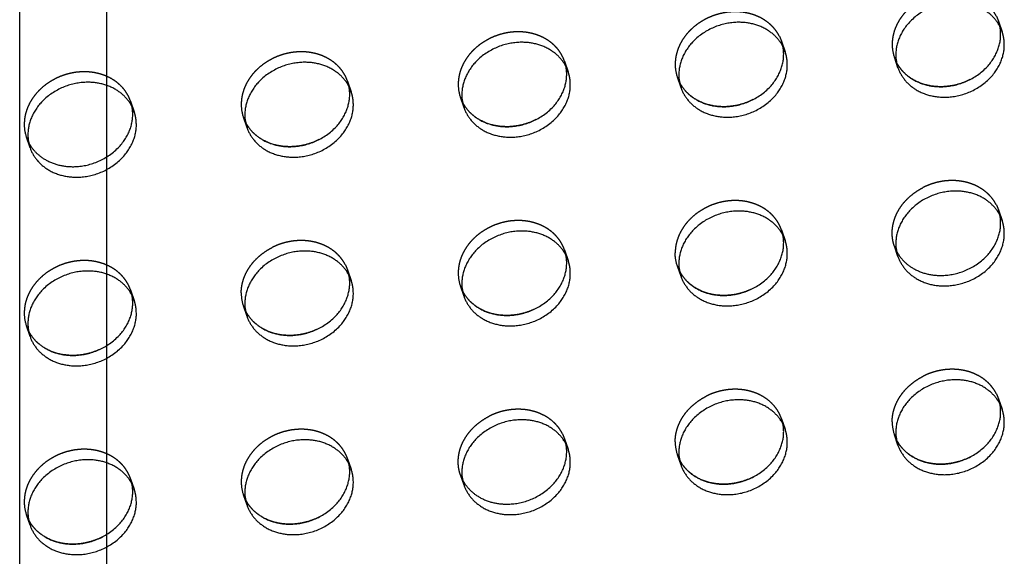
# Model space of a CAD drawing. Units: millimetres. Extents: x 104157 to 133194, y -10147 to 7094.
# Drawn here: x 110858 to 111085, y -530 to -406 of the extents above; entities that cross this region are included whole.
import ezdxf

# ---------------------------------------------------------------- set-up
doc = ezdxf.new("R2010")
doc.units = ezdxf.units.MM
doc.header["$LTSCALE"] = 500
doc.linetypes.add('Hidden', pattern=[4, 2, -2])
for name, color, linetype, true_color in [('Make2D', 7, 'Continuous', 0x000000), ('Make2D$Hidden$Curves', 7, 'Hidden', 0x8c8c8c), ('Make2D$visible$Curves', 7, 'Continuous', 0x000000)]:
    doc.layers.add(name, color=color, linetype=linetype, true_color=true_color)

msp = doc.modelspace()

# ---------------------------------------------------------------- linework, layer by layer
at = {"layer": 'Make2D', "lineweight": -3}
for p, q in [((110857.84, -660.678), (110857.84, -386.093)), ((110877.84, -386.093), (110877.84, -660.678))]:
    msp.add_line(p, q, dxfattribs=at)
at = {"layer": 'Make2D$Hidden$Curves', "color": 251, "lineweight": -3, "true_color": 0x696969}
for p, q in [((111082.94, -405.049), (111083.429, -406.198)), ((111083.429, -406.198), (111084.267, -408.618)), ((111083.762, -407.438), (111083.429, -406.198)), ((111032.931, -409.658), (111033.421, -410.808)), ((111033.421, -410.808), (111034.258, -413.227)), ((111033.753, -412.047), (111033.421, -410.808)), ((111060.263, -416.924), (111059.426, -414.504)), ((111059.426, -414.504), (111059.93, -415.684)), ((110983.744, -416.656), (110983.412, -415.417)), ((111059.93, -415.684), (111059.915, -415.654)), ((111010.254, -421.533), (111009.417, -419.113)), ((111009.417, -419.113), (111009.922, -420.293)), ((110933.403, -420.026), (110934.24, -422.446)), ((110933.735, -421.266), (110933.403, -420.026)), ((111009.922, -420.293), (111009.906, -420.263)), ((110959.408, -423.723), (110959.913, -424.903)), ((110883.394, -424.635), (110884.231, -427.055)), ((110883.726, -425.874), (110883.394, -424.635)), ((110959.913, -424.903), (110959.897, -424.872)), ((110910.236, -430.751), (110909.399, -428.332)), ((110909.399, -428.332), (110909.904, -429.512)), ((110909.904, -429.512), (110909.888, -429.481)), ((110860.228, -435.361), (110859.39, -432.941)), ((110859.39, -432.941), (110859.88, -434.091)), ((111082.94, -448.56), (111083.429, -449.71)), ((111083.429, -449.71), (111084.267, -452.13)), ((111083.762, -450.95), (111083.429, -449.71)), ((111033.421, -454.319), (111034.258, -456.739)), ((111033.753, -455.559), (111033.421, -454.319)), ((111060.263, -460.435), (111059.426, -458.016)), ((111059.426, -458.016), (111059.915, -459.165)), ((110983.412, -458.928), (110984.249, -461.348)), ((110983.744, -460.168), (110983.412, -458.928)), ((110932.914, -462.388), (110933.403, -463.537)), ((111010.254, -465.044), (111009.417, -462.625)), ((111009.417, -462.625), (111009.922, -463.805)), ((110933.403, -463.537), (110934.24, -465.957)), ((110933.735, -464.777), (110933.403, -463.537)), ((111009.922, -463.805), (111009.906, -463.775)), ((110959.408, -467.234), (110959.913, -468.414)), ((110883.394, -468.147), (110884.231, -470.566)), ((110883.727, -469.386), (110883.394, -468.147)), ((110959.913, -468.414), (110959.897, -468.384)), ((110910.236, -474.263), (110909.399, -471.843)), ((110909.399, -471.843), (110909.904, -473.023)), ((110909.904, -473.023), (110909.888, -472.993)), ((110860.228, -478.872), (110859.39, -476.452)), ((110859.39, -476.452), (110859.895, -477.632)), ((110859.895, -477.632), (110859.88, -477.602)), ((111082.94, -492.072), (111083.429, -493.221)), ((111083.429, -493.221), (111084.267, -495.641)), ((111083.762, -494.461), (111083.429, -493.221)), ((111033.421, -497.83), (111034.258, -500.25)), ((111033.753, -499.07), (111033.421, -497.83)), ((110982.922, -501.29), (110983.412, -502.44)), ((110983.412, -502.44), (110984.249, -504.859)), ((110983.744, -503.679), (110983.412, -502.44)), ((111060.263, -503.947), (111059.426, -501.527)), ((111059.426, -501.527), (111059.93, -502.707)), ((111059.93, -502.707), (111059.915, -502.677)), ((110933.403, -507.049), (110934.24, -509.469)), ((110933.735, -508.288), (110933.403, -507.049)), ((111010.254, -508.556), (111009.417, -506.136)), ((111009.417, -506.136), (111009.922, -507.316)), ((111009.922, -507.316), (111009.906, -507.286)), ((110883.394, -511.658), (110884.231, -514.078)), ((110883.727, -512.898), (110883.394, -511.658)), ((110960.245, -513.165), (110959.408, -510.745)), ((110959.408, -510.745), (110959.913, -511.925)), ((110959.913, -511.925), (110959.897, -511.895)), ((110910.236, -517.774), (110909.399, -515.355)), ((110909.399, -515.355), (110909.904, -516.535)), ((110909.904, -516.535), (110909.888, -516.504)), ((110860.228, -522.383), (110859.39, -519.964)), ((110859.39, -519.964), (110859.895, -521.144)), ((110859.895, -521.144), (110859.88, -521.113))]:
    msp.add_line(p, q, dxfattribs=at)
for centre in [(111068.084, -411.518), (111018.075, -416.127), (110968.066, -420.737), (110918.058, -425.346), (110868.049, -429.955), (110968.066, -464.248), (110918.058, -468.857), (110868.049, -473.466), (111068.084, -498.541), (111018.075, -503.15), (110918.058, -512.369), (110868.049, -516.978)]:
    msp.add_arc(centre, 9.159, 179.90836, 199.0269, dxfattribs=at)
at = {"layer": 'Make2D$Hidden$Curves', "color": 251, "lineweight": -3, "true_color": 0x696969, "extrusion": (0, 0, -1)}
msp.add_arc((-111018.075, -459.639), 9.159, 340.9731, 0.09164, dxfattribs=at)
at = {"layer": 'Make2D$Hidden$Curves', "color": 251, "lineweight": -3, "true_color": 0x696969}
for points, weights, knots in [([(111082.94, -405.049), (111079.71, -398.71), (111071.428, -399.473), (111058.925, -400.626), (111058.925, -411.504)], [0.885955062592, 0.78466859544, 1, 0.707106781187, 1], [-34.6154502, -34.6154502, -34.6154502, -19.9491134, -19.9491134, 0, 0, 0]), ([(111032.931, -409.658), (111029.702, -403.319), (111021.419, -404.083), (111008.916, -405.235), (111008.916, -416.113)], [0.885955062592, 0.78466859544, 1, 0.707106781187, 1], [-34.6154502, -34.6154502, -34.6154502, -19.9491134, -19.9491134, 0, 0, 0]), ([(110983.412, -415.417), (110980.786, -407.828), (110971.41, -408.692), (110958.908, -409.844), (110958.908, -420.722)], [0.909558654354, 0.762989705892, 1, 0.707106781187, 1], [-36.0920109, -36.0920109, -36.0920109, -19.9491134, -19.9491134, 0, 0, 0]), ([(110933.403, -420.026), (110930.777, -412.437), (110921.401, -413.301), (110908.899, -414.453), (110908.899, -425.331)], [0.909558654354, 0.762989705892, 1, 0.707106781187, 1], [-36.0920109, -36.0920109, -36.0920109, -19.9491134, -19.9491134, 0, 0, 0]), ([(110883.394, -424.635), (110880.768, -417.046), (110871.392, -417.91), (110858.89, -419.062), (110858.89, -429.94)], [0.909558654354, 0.762989705892, 1, 0.707106781187, 1], [-36.0920109, -36.0920109, -36.0920109, -19.9491134, -19.9491134, 0, 0, 0]), ([(111059.426, -458.016), (111058.925, -456.569), (111058.925, -455.015), (111058.925, -448.168), (111066.02, -444.553)], [0.909558654354, 0.944117075294, 1, 0.793202423262, 0.878424155936], [-3.8062158, -3.8062158, -3.8062158, 0, 0, 14.0850932, 14.0850932, 14.0850932]), ([(111082.94, -448.56), (111079.71, -442.221), (111071.428, -442.985), (111068.584, -443.247), (111066.02, -444.553)], [0.885955062591, 0.78466859544, 1, 0.913904357924, 0.878424155936], [-34.6154502, -34.6154502, -34.6154502, -19.9491134, -19.9491134, -14.0850932, -14.0850932, -14.0850932]), ([(111033.421, -454.319), (111030.795, -446.73), (111021.419, -447.594), (111008.916, -448.746), (111008.916, -459.624)], [0.909558654354, 0.762989705892, 1, 0.707106781187, 1], [-36.0920109, -36.0920109, -36.0920109, -19.9491134, -19.9491134, 0, 0, 0]), ([(110983.412, -458.928), (110980.786, -451.339), (110971.41, -452.203), (110958.908, -453.356), (110958.908, -464.233)], [0.909558654354, 0.762989705892, 1, 0.707106781187, 1], [-36.0920109, -36.0920109, -36.0920109, -19.9491134, -19.9491134, 0, 0, 0]), ([(110932.914, -462.388), (110929.684, -456.049), (110921.401, -456.812), (110918.558, -457.074), (110915.994, -458.381)], [0.885955062592, 0.78466859544, 1, 0.913904357924, 0.878424155936], [-34.6154502, -34.6154502, -34.6154502, -19.9491134, -19.9491134, -14.0850932, -14.0850932, -14.0850932]), ([(110883.394, -468.147), (110880.768, -460.557), (110871.392, -461.422), (110858.89, -462.574), (110858.89, -473.452)], [0.909558654354, 0.762989705892, 1, 0.707106781187, 1], [-36.0920109, -36.0920109, -36.0920109, -19.9491134, -19.9491134, 0, 0, 0]), ([(111082.94, -492.072), (111079.71, -485.733), (111071.428, -486.496), (111068.584, -486.758), (111066.02, -488.065)], [0.885955062592, 0.78466859544, 1, 0.913904357924, 0.878424155935], [-34.6154502, -34.6154502, -34.6154502, -19.9491134, -19.9491134, -14.0850932, -14.0850932, -14.0850932]), ([(111033.421, -497.83), (111030.795, -490.241), (111021.419, -491.105), (111018.575, -491.368), (111016.012, -492.674)], [0.909558654353, 0.762989705892, 1, 0.913904357924, 0.878424155936], [-36.0920109, -36.0920109, -36.0920109, -19.9491134, -19.9491134, -14.0850932, -14.0850932, -14.0850932]), ([(110982.922, -501.29), (110979.693, -494.951), (110971.41, -495.715), (110968.566, -495.977), (110966.003, -497.283)], [0.885955062592, 0.78466859544, 1, 0.913904357924, 0.878424155936], [-34.6154502, -34.6154502, -34.6154502, -19.9491134, -19.9491134, -14.0850932, -14.0850932, -14.0850932]), ([(110959.408, -510.745), (110958.908, -509.299), (110958.908, -507.745), (110958.908, -500.898), (110966.003, -497.283)], [0.909558654354, 0.944117075294, 1, 0.793202423262, 0.878424155936], [-3.8062158, -3.8062158, -3.8062158, 0, 0, 14.0850932, 14.0850932, 14.0850932]), ([(110933.403, -507.049), (110930.777, -499.46), (110921.401, -500.324), (110908.899, -501.476), (110908.899, -512.354)], [0.909558654354, 0.762989705892, 1, 0.707106781187, 1], [-36.0920109, -36.0920109, -36.0920109, -19.9491134, -19.9491134, 0, 0, 0]), ([(110883.394, -511.658), (110880.768, -504.069), (110871.392, -504.933), (110858.89, -506.085), (110858.89, -516.963)], [0.909558654354, 0.762989705892, 1, 0.707106781187, 1], [-36.0920109, -36.0920109, -36.0920109, -19.9491134, -19.9491134, 0, 0, 0])]:
    msp.add_rational_spline(points, weights, degree=2, knots=knots, dxfattribs=at)
for points in [[(110908.899, -468.843), (110908.899, -461.996), (110915.994, -458.381)], [(111058.925, -498.526), (111058.925, -491.68), (111066.02, -488.065)], [(111008.916, -503.136), (111008.916, -496.289), (111016.012, -492.674)]]:
    msp.add_rational_spline(points, [1, 0.793202423262, 0.878424155936], degree=2, dxfattribs=at)
at = {"layer": 'Make2D$visible$Curves', "color": 251, "lineweight": -3, "true_color": 0x696969}
for p, q in [((110983.412, -415.417), (110984.249, -417.837)), ((110960.245, -426.142), (110959.408, -423.723)), ((110960.245, -469.654), (110959.408, -467.234))]:
    msp.add_line(p, q, dxfattribs=at)
for centre in [(111068.921, -413.938), (111018.913, -418.547), (110968.904, -423.156), (110918.895, -427.765), (110868.886, -432.375), (111068.921, -457.449), (111018.913, -462.059), (110968.904, -466.668), (110918.895, -471.277), (110868.886, -475.886), (111068.921, -500.961), (111018.913, -505.57), (110968.904, -510.179), (110918.895, -514.788), (110868.886, -519.397)]:
    msp.add_arc(centre, 9.159, 179.90836, 199.0269, dxfattribs=at)
for points, weights, knots in [([(111084.267, -408.618), (111081.641, -401.029), (111072.265, -401.893), (111059.763, -403.045), (111059.763, -413.923)], [0.909558654354, 0.762989705892, 1, 0.707106781187, 1], [-36.0920109, -36.0920109, -36.0920109, -19.9491134, -19.9491134, 0, 0, 0]), ([(111034.258, -413.227), (111031.632, -405.638), (111022.256, -406.502), (111009.754, -407.655), (111009.754, -418.532)], [0.909558654354, 0.762989705892, 1, 0.707106781187, 1], [-36.0920109, -36.0920109, -36.0920109, -19.9491134, -19.9491134, 0, 0, 0]), ([(111059.93, -415.684), (111063.173, -421.99), (111071.428, -421.229), (111083.93, -420.077), (111083.93, -409.199), (111083.93, -408.305), (111083.762, -407.438)], [0.885410921912, 0.785249456258, 1, 0.707106781187, 1, 0.967071631134, 0.941547171997], [-74.4741141, -74.4741141, -74.4741141, -59.8473401, -59.8473401, -39.8982267, -39.8982267, -37.6554579, -37.6554579, -37.6554579]), ([(111060.263, -416.924), (111062.889, -424.513), (111072.265, -423.649), (111084.767, -422.497), (111084.767, -411.619), (111084.767, -410.064), (111084.267, -408.618)], [0.909558654354, 0.762989705892, 1, 0.707106781187, 1, 0.944117075295, 0.909558654354], [-75.9902376, -75.9902376, -75.9902376, -59.8473401, -59.8473401, -39.8982267, -39.8982267, -36.0920109, -36.0920109, -36.0920109]), ([(110984.249, -417.837), (110981.623, -410.247), (110972.247, -411.112), (110959.745, -412.264), (110959.745, -423.142)], [0.909558654353, 0.762989705892, 1, 0.707106781187, 1], [-36.0920109, -36.0920109, -36.0920109, -19.9491134, -19.9491134, 0, 0, 0]), ([(111009.922, -420.293), (111013.164, -426.599), (111021.419, -425.838), (111033.921, -424.686), (111033.921, -413.808), (111033.921, -412.914), (111033.753, -412.047)], [0.885410921912, 0.785249456258, 1, 0.707106781187, 1, 0.967071631134, 0.941547171998], [-74.4741141, -74.4741141, -74.4741141, -59.8473401, -59.8473401, -39.8982267, -39.8982267, -37.6554579, -37.6554579, -37.6554579]), ([(111010.254, -421.533), (111012.88, -429.122), (111022.256, -428.258), (111034.758, -427.106), (111034.758, -416.228), (111034.758, -414.673), (111034.258, -413.227)], [0.909558654354, 0.762989705892, 1, 0.707106781187, 1, 0.944117075294, 0.909558654354], [-75.9902376, -75.9902376, -75.9902376, -59.8473401, -59.8473401, -39.8982267, -39.8982267, -36.0920109, -36.0920109, -36.0920109]), ([(110934.24, -422.446), (110931.614, -414.857), (110922.238, -415.721), (110909.736, -416.873), (110909.736, -427.751)], [0.909558654354, 0.762989705892, 1, 0.707106781187, 1], [-36.0920109, -36.0920109, -36.0920109, -19.9491134, -19.9491134, 0, 0, 0]), ([(110959.913, -424.903), (110963.155, -431.208), (110971.41, -430.448), (110983.912, -429.295), (110983.912, -418.417), (110983.912, -417.523), (110983.744, -416.656)], [0.885410921912, 0.785249456258, 1, 0.707106781187, 1, 0.967071631135, 0.941547171999], [-74.4741141, -74.4741141, -74.4741141, -59.8473401, -59.8473401, -39.8982267, -39.8982267, -37.6554579, -37.6554579, -37.6554579]), ([(111076.835, -419.661), (111074.271, -420.967), (111071.428, -421.229), (111063.173, -421.99), (111059.93, -415.684)], [0.878424155936, 0.913904357924, 1, 0.785249456258, 0.885410921912], [53.9833199, 53.9833199, 53.9833199, 59.8473401, 59.8473401, 74.4741141, 74.4741141, 74.4741141]), ([(110960.245, -426.142), (110962.871, -433.731), (110972.247, -432.867), (110984.749, -431.715), (110984.749, -420.837), (110984.749, -419.283), (110984.249, -417.837)], [0.909558654354, 0.762989705892, 1, 0.707106781187, 1, 0.944117075294, 0.909558654353], [-75.9902376, -75.9902376, -75.9902376, -59.8473401, -59.8473401, -39.8982267, -39.8982267, -36.0920109, -36.0920109, -36.0920109]), ([(110884.231, -427.055), (110881.605, -419.466), (110872.229, -420.33), (110859.727, -421.482), (110859.727, -432.36)], [0.909558654354, 0.762989705892, 1, 0.707106781187, 1], [-36.0920109, -36.0920109, -36.0920109, -19.9491134, -19.9491134, 0, 0, 0]), ([(110909.904, -429.512), (110913.147, -435.818), (110921.401, -435.057), (110933.903, -433.904), (110933.903, -423.027), (110933.903, -422.132), (110933.735, -421.266)], [0.885410921912, 0.785249456258, 1, 0.707106781187, 1, 0.967071631134, 0.941547171998], [-74.4741141, -74.4741141, -74.4741141, -59.8473401, -59.8473401, -39.8982267, -39.8982267, -37.6554579, -37.6554579, -37.6554579]), ([(111026.826, -424.27), (111024.262, -425.576), (111021.419, -425.838), (111013.164, -426.599), (111009.922, -420.293)], [0.878424155936, 0.913904357924, 1, 0.785249456257, 0.885410921913], [53.9833199, 53.9833199, 53.9833199, 59.8473401, 59.8473401, 74.4741141, 74.4741141, 74.4741141]), ([(110910.236, -430.751), (110912.862, -438.341), (110922.238, -437.476), (110934.74, -436.324), (110934.74, -425.446), (110934.74, -423.892), (110934.24, -422.446)], [0.909558654354, 0.762989705892, 1, 0.707106781187, 1, 0.944117075295, 0.909558654354], [-75.9902376, -75.9902376, -75.9902376, -59.8473401, -59.8473401, -39.8982267, -39.8982267, -36.0920109, -36.0920109, -36.0920109]), ([(110859.88, -434.091), (110863.109, -440.429), (110871.392, -439.666), (110883.894, -438.514), (110883.894, -427.636), (110883.894, -426.741), (110883.726, -425.874)], [0.885955062592, 0.78466859544, 1, 0.707106781187, 1, 0.96704975534, 0.941513261176], [-74.5136769, -74.5136769, -74.5136769, -59.8473401, -59.8473401, -39.8982267, -39.8982267, -37.653968, -37.653968, -37.653968]), ([(110976.817, -428.879), (110974.253, -430.185), (110971.41, -430.448), (110963.155, -431.208), (110959.913, -424.903)], [0.878424155936, 0.913904357924, 1, 0.785249456258, 0.885410921911], [53.9833199, 53.9833199, 53.9833199, 59.8473401, 59.8473401, 74.4741141, 74.4741141, 74.4741141]), ([(110860.228, -435.361), (110862.854, -442.95), (110872.229, -442.086), (110884.732, -440.933), (110884.732, -430.055), (110884.732, -428.501), (110884.231, -427.055)], [0.909558654354, 0.762989705892, 1, 0.707106781187, 1, 0.944117075295, 0.909558654354], [-75.9902376, -75.9902376, -75.9902376, -59.8473401, -59.8473401, -39.8982267, -39.8982267, -36.0920109, -36.0920109, -36.0920109]), ([(110926.808, -433.488), (110924.244, -434.795), (110921.401, -435.057), (110913.147, -435.818), (110909.904, -429.512)], [0.878424155936, 0.913904357924, 1, 0.785249456258, 0.885410921912], [53.9833199, 53.9833199, 53.9833199, 59.8473401, 59.8473401, 74.4741141, 74.4741141, 74.4741141]), ([(111084.267, -452.13), (111081.641, -444.54), (111072.265, -445.405), (111059.763, -446.557), (111059.763, -457.435)], [0.909558654354, 0.762989705892, 1, 0.707106781187, 1], [-36.0920109, -36.0920109, -36.0920109, -19.9491134, -19.9491134, 0, 0, 0]), ([(111034.258, -456.739), (111031.632, -449.15), (111022.256, -450.014), (111009.754, -451.166), (111009.754, -462.044)], [0.909558654354, 0.762989705892, 1, 0.707106781187, 1], [-36.0920109, -36.0920109, -36.0920109, -19.9491134, -19.9491134, 0, 0, 0]), ([(111059.915, -459.165), (111063.145, -465.504), (111071.428, -464.741), (111083.93, -463.588), (111083.93, -452.71), (111083.93, -451.816), (111083.762, -450.95)], [0.885955062592, 0.78466859544, 1, 0.707106781187, 1, 0.967071631134, 0.941547171998], [-74.5136769, -74.5136769, -74.5136769, -59.8473401, -59.8473401, -39.8982267, -39.8982267, -37.6554579, -37.6554579, -37.6554579]), ([(111060.263, -460.435), (111062.889, -468.024), (111072.265, -467.16), (111084.767, -466.008), (111084.767, -455.13), (111084.767, -453.576), (111084.267, -452.13)], [0.909558654354, 0.762989705892, 1, 0.707106781187, 1, 0.944117075294, 0.909558654354], [-75.9902376, -75.9902376, -75.9902376, -59.8473401, -59.8473401, -39.8982267, -39.8982267, -36.0920109, -36.0920109, -36.0920109]), ([(110984.249, -461.348), (110981.623, -453.759), (110972.247, -454.623), (110959.745, -455.775), (110959.745, -466.653)], [0.909558654354, 0.762989705892, 1, 0.707106781187, 1], [-36.0920109, -36.0920109, -36.0920109, -19.9491134, -19.9491134, 0, 0, 0]), ([(111009.922, -463.805), (111013.164, -470.111), (111021.419, -469.35), (111033.921, -468.197), (111033.921, -457.32), (111033.921, -456.425), (111033.753, -455.559)], [0.885410921912, 0.785249456258, 1, 0.707106781187, 1, 0.967071631135, 0.941547171999], [-74.4741141, -74.4741141, -74.4741141, -59.8473401, -59.8473401, -39.8982267, -39.8982267, -37.6554579, -37.6554579, -37.6554579]), ([(111010.254, -465.044), (111012.88, -472.634), (111022.256, -471.769), (111034.758, -470.617), (111034.758, -459.739), (111034.758, -458.185), (111034.258, -456.739)], [0.909558654354, 0.762989705892, 1, 0.707106781187, 1, 0.944117075295, 0.909558654354], [-75.9902376, -75.9902376, -75.9902376, -59.8473401, -59.8473401, -39.8982267, -39.8982267, -36.0920109, -36.0920109, -36.0920109]), ([(110934.24, -465.957), (110931.614, -458.368), (110922.238, -459.232), (110909.736, -460.384), (110909.736, -471.262)], [0.909558654354, 0.762989705892, 1, 0.707106781187, 1], [-36.0920109, -36.0920109, -36.0920109, -19.9491134, -19.9491134, 0, 0, 0]), ([(110959.913, -468.414), (110963.155, -474.72), (110971.41, -473.959), (110983.912, -472.807), (110983.912, -461.929), (110983.912, -461.035), (110983.744, -460.168)], [0.885410921912, 0.785249456258, 1, 0.707106781187, 1, 0.967071631134, 0.941547171998], [-74.4741141, -74.4741141, -74.4741141, -59.8473401, -59.8473401, -39.8982267, -39.8982267, -37.6554579, -37.6554579, -37.6554579]), ([(110960.245, -469.654), (110962.871, -477.243), (110972.247, -476.379), (110984.749, -475.226), (110984.749, -464.348), (110984.749, -462.794), (110984.249, -461.348)], [0.909558654354, 0.762989705892, 1, 0.707106781187, 1, 0.944117075295, 0.909558654354], [-75.9902376, -75.9902376, -75.9902376, -59.8473401, -59.8473401, -39.8982267, -39.8982267, -36.0920109, -36.0920109, -36.0920109]), ([(110884.231, -470.566), (110881.605, -462.977), (110872.229, -463.841), (110859.727, -464.994), (110859.727, -475.871)], [0.909558654354, 0.762989705892, 1, 0.707106781187, 1], [-36.0920109, -36.0920109, -36.0920109, -19.9491134, -19.9491134, 0, 0, 0]), ([(110909.904, -473.023), (110913.147, -479.329), (110921.401, -478.568), (110933.903, -477.416), (110933.903, -466.538), (110933.903, -465.644), (110933.735, -464.777)], [0.885410921912, 0.785249456258, 1, 0.707106781187, 1, 0.967071631134, 0.941547171997], [-74.4741141, -74.4741141, -74.4741141, -59.8473401, -59.8473401, -39.8982267, -39.8982267, -37.6554579, -37.6554579, -37.6554579]), ([(111026.826, -467.781), (111024.262, -469.088), (111021.419, -469.35), (111013.164, -470.111), (111009.922, -463.805)], [0.878424155936, 0.913904357924, 1, 0.785249456258, 0.885410921912], [53.9833199, 53.9833199, 53.9833199, 59.8473401, 59.8473401, 74.4741141, 74.4741141, 74.4741141]), ([(110910.236, -474.263), (110912.862, -481.852), (110922.238, -480.988), (110934.74, -479.836), (110934.74, -468.958), (110934.74, -467.403), (110934.24, -465.957)], [0.909558654354, 0.762989705892, 1, 0.707106781187, 1, 0.944117075294, 0.909558654354], [-75.9902376, -75.9902376, -75.9902376, -59.8473401, -59.8473401, -39.8982267, -39.8982267, -36.0920109, -36.0920109, -36.0920109]), ([(110859.895, -477.632), (110863.138, -483.938), (110871.392, -483.177), (110883.894, -482.025), (110883.894, -471.147), (110883.894, -470.253), (110883.727, -469.386)], [0.885410921912, 0.785249456258, 1, 0.707106781187, 1, 0.967071631135, 0.941547171998], [-74.4741141, -74.4741141, -74.4741141, -59.8473401, -59.8473401, -39.8982267, -39.8982267, -37.6554579, -37.6554579, -37.6554579]), ([(110976.817, -472.391), (110974.253, -473.697), (110971.41, -473.959), (110963.155, -474.72), (110959.913, -468.414)], [0.878424155936, 0.913904357924, 1, 0.785249456258, 0.885410921912], [53.9833199, 53.9833199, 53.9833199, 59.8473401, 59.8473401, 74.4741141, 74.4741141, 74.4741141]), ([(110860.228, -478.872), (110862.854, -486.461), (110872.229, -485.597), (110884.732, -484.445), (110884.732, -473.567), (110884.732, -472.012), (110884.231, -470.566)], [0.909558654354, 0.762989705892, 1, 0.707106781187, 1, 0.944117075295, 0.909558654354], [-75.9902376, -75.9902376, -75.9902376, -59.8473401, -59.8473401, -39.8982267, -39.8982267, -36.0920109, -36.0920109, -36.0920109]), ([(110926.808, -477), (110924.244, -478.306), (110921.401, -478.568), (110913.147, -479.329), (110909.904, -473.023)], [0.878424155936, 0.913904357924, 1, 0.785249456258, 0.885410921912], [53.9833199, 53.9833199, 53.9833199, 59.8473401, 59.8473401, 74.4741141, 74.4741141, 74.4741141]), ([(110876.799, -481.609), (110874.236, -482.915), (110871.392, -483.177), (110863.138, -483.938), (110859.895, -477.632)], [0.878424155936, 0.913904357924, 1, 0.785249456258, 0.885410921912], [53.9833199, 53.9833199, 53.9833199, 59.8473401, 59.8473401, 74.4741141, 74.4741141, 74.4741141]), ([(111084.267, -495.641), (111081.641, -488.052), (111072.265, -488.916), (111059.763, -490.068), (111059.763, -500.946)], [0.909558654354, 0.762989705892, 1, 0.707106781187, 1], [-36.0920109, -36.0920109, -36.0920109, -19.9491134, -19.9491134, 0, 0, 0]), ([(111034.258, -500.25), (111031.632, -492.661), (111022.256, -493.525), (111009.754, -494.677), (111009.754, -505.555)], [0.909558654353, 0.762989705892, 1, 0.707106781187, 1], [-36.0920109, -36.0920109, -36.0920109, -19.9491134, -19.9491134, 0, 0, 0]), ([(111059.93, -502.707), (111063.173, -509.013), (111071.428, -508.252), (111083.93, -507.1), (111083.93, -496.222), (111083.93, -495.328), (111083.762, -494.461)], [0.885410921911, 0.785249456258, 1, 0.707106781187, 1, 0.967071631134, 0.941547171997], [-74.4741141, -74.4741141, -74.4741141, -59.8473401, -59.8473401, -39.8982267, -39.8982267, -37.6554579, -37.6554579, -37.6554579]), ([(111060.263, -503.947), (111062.889, -511.536), (111072.265, -510.672), (111084.767, -509.519), (111084.767, -498.642), (111084.767, -497.087), (111084.267, -495.641)], [0.909558654354, 0.762989705892, 1, 0.707106781187, 1, 0.944117075294, 0.909558654354], [-75.9902376, -75.9902376, -75.9902376, -59.8473401, -59.8473401, -39.8982267, -39.8982267, -36.0920109, -36.0920109, -36.0920109]), ([(110984.249, -504.859), (110981.623, -497.27), (110972.247, -498.134), (110959.745, -499.287), (110959.745, -510.164)], [0.909558654354, 0.762989705892, 1, 0.707106781187, 1], [-36.0920109, -36.0920109, -36.0920109, -19.9491134, -19.9491134, 0, 0, 0]), ([(111009.922, -507.316), (111013.164, -513.622), (111021.419, -512.861), (111033.921, -511.709), (111033.921, -500.831), (111033.921, -499.937), (111033.753, -499.07)], [0.885410921912, 0.785249456258, 1, 0.707106781187, 1, 0.967071631134, 0.941547171998], [-74.4741141, -74.4741141, -74.4741141, -59.8473401, -59.8473401, -39.8982267, -39.8982267, -37.6554579, -37.6554579, -37.6554579]), ([(111010.254, -508.556), (111012.88, -516.145), (111022.256, -515.281), (111034.758, -514.129), (111034.758, -503.251), (111034.758, -501.696), (111034.258, -500.25)], [0.909558654354, 0.762989705892, 1, 0.707106781187, 1, 0.944117075294, 0.909558654353], [-75.9902376, -75.9902376, -75.9902376, -59.8473401, -59.8473401, -39.8982267, -39.8982267, -36.0920109, -36.0920109, -36.0920109]), ([(110934.24, -509.469), (110931.614, -501.879), (110922.238, -502.744), (110909.736, -503.896), (110909.736, -514.774)], [0.909558654354, 0.762989705892, 1, 0.707106781187, 1], [-36.0920109, -36.0920109, -36.0920109, -19.9491134, -19.9491134, 0, 0, 0]), ([(110959.913, -511.925), (110963.155, -518.231), (110971.41, -517.47), (110983.912, -516.318), (110983.912, -505.44), (110983.912, -504.546), (110983.744, -503.679)], [0.885410921912, 0.785249456258, 1, 0.707106781187, 1, 0.967071631135, 0.941547171998], [-74.4741141, -74.4741141, -74.4741141, -59.8473401, -59.8473401, -39.8982267, -39.8982267, -37.6554579, -37.6554579, -37.6554579]), ([(111076.835, -506.684), (111074.271, -507.99), (111071.428, -508.252), (111063.173, -509.013), (111059.93, -502.707)], [0.878424155936, 0.913904357924, 1, 0.785249456258, 0.885410921912], [53.9833199, 53.9833199, 53.9833199, 59.8473401, 59.8473401, 74.4741141, 74.4741141, 74.4741141]), ([(110960.245, -513.165), (110962.871, -520.754), (110972.247, -519.89), (110984.749, -518.738), (110984.749, -507.86), (110984.749, -506.305), (110984.249, -504.859)], [0.909558654354, 0.762989705892, 1, 0.707106781187, 1, 0.944117075295, 0.909558654354], [-75.9902376, -75.9902376, -75.9902376, -59.8473401, -59.8473401, -39.8982267, -39.8982267, -36.0920109, -36.0920109, -36.0920109]), ([(110884.231, -514.078), (110881.605, -506.489), (110872.229, -507.353), (110859.727, -508.505), (110859.727, -519.383)], [0.909558654354, 0.762989705892, 1, 0.707106781187, 1], [-36.0920109, -36.0920109, -36.0920109, -19.9491134, -19.9491134, 0, 0, 0]), ([(110909.904, -516.535), (110913.147, -522.84), (110921.401, -522.08), (110933.903, -520.927), (110933.903, -510.049), (110933.903, -509.155), (110933.735, -508.288)], [0.885410921912, 0.785249456258, 1, 0.707106781187, 1, 0.967071631134, 0.941547171997], [-74.4741141, -74.4741141, -74.4741141, -59.8473401, -59.8473401, -39.8982267, -39.8982267, -37.6554579, -37.6554579, -37.6554579]), ([(111026.826, -511.293), (111024.262, -512.599), (111021.419, -512.861), (111013.164, -513.622), (111009.922, -507.316)], [0.878424155936, 0.913904357924, 1, 0.785249456258, 0.885410921912], [53.9833199, 53.9833199, 53.9833199, 59.8473401, 59.8473401, 74.4741141, 74.4741141, 74.4741141]), ([(110910.236, -517.774), (110912.862, -525.363), (110922.238, -524.499), (110934.74, -523.347), (110934.74, -512.469), (110934.74, -510.915), (110934.24, -509.469)], [0.909558654354, 0.762989705892, 1, 0.707106781187, 1, 0.944117075294, 0.909558654354], [-75.9902376, -75.9902376, -75.9902376, -59.8473401, -59.8473401, -39.8982267, -39.8982267, -36.0920109, -36.0920109, -36.0920109]), ([(110859.895, -521.144), (110863.138, -527.45), (110871.392, -526.689), (110883.894, -525.536), (110883.894, -514.659), (110883.894, -513.764), (110883.727, -512.898)], [0.885410921913, 0.785249456257, 1, 0.707106781187, 1, 0.967071631134, 0.941547171998], [-74.4741141, -74.4741141, -74.4741141, -59.8473401, -59.8473401, -39.8982267, -39.8982267, -37.6554579, -37.6554579, -37.6554579]), ([(110860.228, -522.383), (110862.854, -529.973), (110872.229, -529.108), (110884.732, -527.956), (110884.732, -517.078), (110884.732, -515.524), (110884.231, -514.078)], [0.909558654354, 0.762989705892, 1, 0.707106781187, 1, 0.944117075295, 0.909558654354], [-75.9902376, -75.9902376, -75.9902376, -59.8473401, -59.8473401, -39.8982267, -39.8982267, -36.0920109, -36.0920109, -36.0920109]), ([(110926.808, -520.511), (110924.244, -521.817), (110921.401, -522.08), (110913.147, -522.84), (110909.904, -516.535)], [0.878424155936, 0.913904357924, 1, 0.785249456257, 0.885410921912], [53.9833199, 53.9833199, 53.9833199, 59.8473401, 59.8473401, 74.4741141, 74.4741141, 74.4741141]), ([(110876.799, -525.12), (110874.236, -526.427), (110871.392, -526.689), (110863.138, -527.45), (110859.895, -521.144)], [0.878424155936, 0.913904357924, 1, 0.785249456257, 0.885410921913], [53.9833199, 53.9833199, 53.9833199, 59.8473401, 59.8473401, 74.4741141, 74.4741141, 74.4741141])]:
    msp.add_rational_spline(points, weights, degree=2, knots=knots, dxfattribs=at)

doc.saveas('drawing.dxf')
